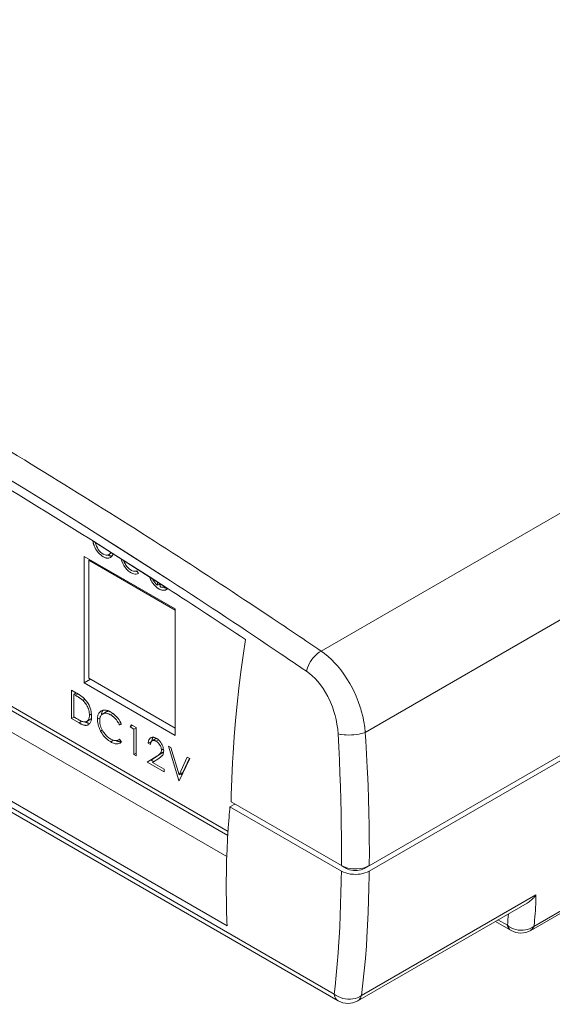
# Model space of a CAD drawing. Units: inches. Extents: x -0.5 to 32.9, y -12 to -0.5.
# Drawn here: x 12.4 to 13.2, y -4.3 to -2.7 of the extents above; entities that cross this region are included whole.
import ezdxf

# ---------------------------------------------------------------- set-up
doc = ezdxf.new("R2010")
doc.units = ezdxf.units.IN
doc.header["$MEASUREMENT"] = 0
doc.layers.add('Layer 1', color=7, linetype='Continuous', lineweight=0)

msp = doc.modelspace()

# ---------------------------------------------------------------- linework, layer by layer
at = {"layer": 'Layer 1', "color": 18, "lineweight": 0, "true_color": 0x010101}
for p, q in [((14.5576, -2.7398), (12.8414, -3.7306)), ((12.9109, -3.8583), (14.6454, -2.8569)), ((12.9098, -4.0716), (14.6798, -3.0496)), ((14.68, -3.058), (12.9171, -4.0758)), ((12.6955, -4.0136), (11.6557, -3.4133)), ((12.862, -4.2688), (11.3943, -3.4215)), ((11.6506, -3.4168), (12.6951, -4.0198)), ((12.8681, -4.2794), (11.4004, -3.4321)), ((12.6936, -4.0529), (11.6529, -3.4521)), ((12.6942, -4.1616), (11.5591, -3.5062)), ((12.5296, -3.5718), (12.4871, -3.5448)), ((12.5952, -3.6139), (12.4871, -3.5448)), ((12.4841, -3.5582), (12.5946, -3.6285)), ((12.4842, -3.5581), (12.5137, -3.5767)), ((12.4696, -3.582), (12.6124, -3.6645)), ((12.4696, -3.7806), (12.4696, -3.582)), ((12.513, -3.5766), (12.5085, -3.5792)), ((12.5137, -3.5767), (12.5435, -3.5956)), ((12.6053, -3.6204), (12.5296, -3.5718)), ((12.4788, -3.5873), (12.4772, -3.5882)), ((12.4772, -3.5882), (12.6124, -3.6663)), ((12.4772, -3.7733), (12.4772, -3.5882)), ((12.5435, -3.5956), (12.5716, -3.6136)), ((12.5522, -3.6045), (12.5548, -3.6089)), ((12.5716, -3.6136), (12.6, -3.6319)), ((12.6053, -3.6205), (12.5952, -3.6139)), ((12.5847, -3.6273), (12.5847, -3.6222)), ((12.589, -3.6249), (12.5847, -3.6273)), ((12.5891, -3.6249), (12.5891, -3.6298)), ((12.5946, -3.6285), (12.6, -3.6319)), ((12.7297, -3.6556), (12.763, -3.6778)), ((12.7297, -3.6556), (12.7645, -3.679)), ((12.6124, -3.6645), (12.6124, -3.863)), ((12.763, -3.6778), (12.7646, -3.6788)), ((12.8184, -3.7622), (12.812, -3.7578)), ((12.8184, -3.7621), (12.812, -3.7578)), ((12.4696, -3.7806), (12.4797, -3.7748)), ((12.6124, -3.863), (12.4696, -3.7806)), ((12.4772, -3.7733), (12.6124, -3.8514)), ((12.4576, -3.7964), (12.4498, -3.7919)), ((12.4498, -3.7919), (12.4498, -3.8364)), ((12.4533, -3.7985), (12.4574, -3.7961)), ((12.4533, -3.7985), (12.456, -3.8)), ((12.4533, -3.8339), (12.4533, -3.7985)), ((12.4556, -3.7953), (12.4556, -3.7971)), ((12.4599, -3.7978), (12.456, -3.8)), ((12.4678, -3.8081), (12.471, -3.8063)), ((12.478, -3.831), (12.4812, -3.8291)), ((12.5044, -3.826), (12.4986, -3.8294)), ((12.5111, -3.8308), (12.5149, -3.8286)), ((12.4498, -3.8364), (12.4535, -3.8343)), ((12.4498, -3.8364), (12.4617, -3.8433)), ((12.4577, -3.8364), (12.4533, -3.8339)), ((12.4662, -3.8408), (12.4617, -3.8433)), ((12.474, -3.841), (12.4798, -3.8377)), ((12.4906, -3.8375), (12.4946, -3.8352)), ((12.5252, -3.8463), (12.5278, -3.8447)), ((12.5282, -3.8453), (12.5252, -3.8463)), ((12.5418, -3.8496), (12.5441, -3.8463)), ((12.5418, -3.8496), (12.5458, -3.8473)), ((12.5512, -3.8505), (12.5441, -3.8463)), ((12.4955, -3.8562), (12.4982, -3.8546)), ((12.5418, -3.8496), (12.5478, -3.853)), ((12.5478, -3.853), (12.5515, -3.8509)), ((12.5478, -3.853), (12.5478, -3.893)), ((12.5512, -3.895), (12.5512, -3.8505)), ((12.5114, -3.8731), (12.5159, -3.8705)), ((12.5239, -3.8699), (12.5252, -3.8691)), ((12.5252, -3.8691), (12.5282, -3.8735)), ((12.5703, -3.8752), (12.5753, -3.8723)), ((12.5703, -3.8752), (12.5738, -3.8772)), ((12.5822, -3.8679), (12.5764, -3.8713)), ((12.5827, -3.8721), (12.5862, -3.87)), ((12.5478, -3.893), (12.5512, -3.891)), ((12.5478, -3.893), (12.5512, -3.895)), ((12.5896, -3.892), (12.5746, -3.9018)), ((12.5911, -3.8859), (12.5941, -3.8841)), ((12.6059, -3.8821), (12.6022, -3.8799)), ((12.6185, -3.9338), (12.6022, -3.8799)), ((12.6059, -3.8821), (12.6188, -3.9246)), ((12.5688, -3.9051), (12.5838, -3.8953)), ((12.5688, -3.9051), (12.595, -3.9203)), ((12.5746, -3.9018), (12.5788, -3.9042)), ((12.5867, -3.899), (12.5771, -3.9053)), ((12.595, -3.9157), (12.5771, -3.9053)), ((12.6188, -3.9246), (12.6316, -3.8969)), ((12.6353, -3.899), (12.619, -3.9341)), ((12.635, -3.8989), (12.6246, -3.9212)), ((12.6353, -3.899), (12.6316, -3.8969)), ((12.595, -3.9203), (12.595, -3.9157)), ((12.6188, -3.9246), (12.6246, -3.9212)), ((12.622, -3.9227), (12.6229, -3.9257)), ((12.6185, -3.9338), (12.6194, -3.9334)), ((12.6185, -3.9338), (12.619, -3.9341)), ((12.7059, -3.9706), (12.6985, -3.9748)), ((12.7004, -3.9674), (12.8734, -4.0673)), ((12.8733, -4.0758), (12.6985, -3.9748)), ((12.8734, -4.0674), (12.8806, -4.0716)), ((12.8806, -4.0704), (12.8806, -4.0716)), ((12.9098, -4.0716), (12.9098, -4.0704)), ((13.1704, -4.169), (13.3049, -4.0913)), ((13.3102, -4.0848), (13.1755, -4.1626)), ((13.1787, -4.1131), (12.9047, -4.2713)), ((12.899, -4.2794), (13.1646, -4.1261)), ((13.1149, -4.1548), (13.1395, -4.169)), ((13.1338, -4.1609), (13.119, -4.1524))]:
    msp.add_line(p, q, dxfattribs=at)
for points in [[(12.4871, -3.5448), (12.4682, -3.5329), (12.4314, -3.51), (12.3946, -3.4872), (12.3767, -3.4762), (12.3397, -3.4536), (12.3027, -3.4312), (12.2655, -3.409), (12.2282, -3.3869), (12.1909, -3.3649), (12.1534, -3.3432), (12.1159, -3.3215)], [(12.4856, -3.5656), (12.4854, -3.5652), (12.4852, -3.5647), (12.4851, -3.5642), (12.4849, -3.5638), (12.4847, -3.5633), (12.4846, -3.5628), (12.4844, -3.5623), (12.4843, -3.5619), (12.4841, -3.5614), (12.484, -3.5609)], [(12.5011, -3.5834), (12.4996, -3.5826), (12.4976, -3.5813), (12.4957, -3.5798), (12.4939, -3.5782), (12.4923, -3.5764), (12.4918, -3.5759), (12.4903, -3.574), (12.4889, -3.572), (12.4877, -3.5699), (12.4866, -3.5678), (12.4856, -3.5656)], [(12.4871, -3.5601), (12.4878, -3.5628), (12.489, -3.5658), (12.4904, -3.5687), (12.4919, -3.5711), (12.4939, -3.5736), (12.4961, -3.5759), (12.4972, -3.5768), (12.4994, -3.5783), (12.5007, -3.579), (12.5028, -3.5797), (12.5041, -3.58), (12.5059, -3.58), (12.5071, -3.5798), (12.5085, -3.5792)], [(12.5111, -3.5837), (12.5106, -3.584), (12.5096, -3.5843), (12.5086, -3.5846), (12.5076, -3.5847), (12.5065, -3.5848), (12.5061, -3.5847), (12.505, -3.5846), (12.504, -3.5844), (12.503, -3.5841), (12.5021, -3.5838), (12.5011, -3.5834)], [(12.5069, -3.58), (12.5071, -3.5801), (12.5073, -3.5802), (12.5075, -3.5802), (12.5077, -3.5803), (12.5078, -3.5804), (12.508, -3.5805), (12.5082, -3.5805), (12.5084, -3.5806), (12.5086, -3.5807), (12.5087, -3.5807)], [(12.5085, -3.5792), (12.5087, -3.5791), (12.5091, -3.5789), (12.5094, -3.5786), (12.5096, -3.5784), (12.51, -3.578), (12.5103, -3.5777), (12.5106, -3.5773), (12.5108, -3.5769), (12.5111, -3.5765), (12.5113, -3.576), (12.5115, -3.5756)], [(12.5087, -3.5807), (12.5091, -3.5808), (12.5095, -3.581), (12.51, -3.5811), (12.5102, -3.5811), (12.5106, -3.5812), (12.5111, -3.5813), (12.5116, -3.5813), (12.5121, -3.5814), (12.5126, -3.5814), (12.5131, -3.5814), (12.5136, -3.5814)], [(12.5132, -3.5819), (12.5131, -3.582), (12.513, -3.5821), (12.5129, -3.5822), (12.5128, -3.5823), (12.5127, -3.5824), (12.5126, -3.5825), (12.5125, -3.5826), (12.5124, -3.5827), (12.5123, -3.5828), (12.5122, -3.5829)], [(12.5152, -3.578), (12.5151, -3.5783), (12.515, -3.5787), (12.5148, -3.5791), (12.5148, -3.5792), (12.5146, -3.5796), (12.5144, -3.58), (12.5142, -3.5804), (12.514, -3.5808), (12.5137, -3.5812), (12.5135, -3.5816), (12.5132, -3.5819)], [(12.5548, -3.6089), (12.5532, -3.6096), (12.5515, -3.6099), (12.5496, -3.61), (12.5477, -3.6096), (12.5454, -3.6089), (12.5436, -3.608), (12.5411, -3.6064), (12.5395, -3.6051), (12.5369, -3.6026), (12.5344, -3.5998), (12.5344, -3.5998), (12.5322, -3.5965), (12.5303, -3.5931), (12.5288, -3.5895), (12.5277, -3.5859)], [(12.5317, -3.5884), (12.5327, -3.591), (12.534, -3.5936), (12.5355, -3.5961), (12.5369, -3.598), (12.5389, -3.6002), (12.541, -3.6021), (12.5418, -3.6027), (12.5441, -3.604), (12.5452, -3.6045), (12.547, -3.6051), (12.5473, -3.6051), (12.5492, -3.6053), (12.5508, -3.605), (12.5522, -3.6045)], [(12.5768, -3.6171), (12.5771, -3.6178), (12.5777, -3.6189), (12.5784, -3.6201), (12.5787, -3.6205), (12.5794, -3.6216), (12.5802, -3.6227), (12.581, -3.6237), (12.5819, -3.6247), (12.5828, -3.6256), (12.5837, -3.6265), (12.5847, -3.6273)], [(12.5817, -3.629), (12.5815, -3.6288), (12.581, -3.6283), (12.5805, -3.6277), (12.5802, -3.6274), (12.5797, -3.6269), (12.5792, -3.6263), (12.5787, -3.6257), (12.5783, -3.6251), (12.5778, -3.6245), (12.5774, -3.6239), (12.5769, -3.6233)], [(12.5871, -3.6331), (12.5869, -3.633), (12.5865, -3.6328), (12.5862, -3.6326), (12.586, -3.6324), (12.5856, -3.6322), (12.5852, -3.6319), (12.5849, -3.6317), (12.5845, -3.6314), (12.5842, -3.6312), (12.5838, -3.6309), (12.5835, -3.6306)], [(12.5891, -3.6298), (12.5893, -3.6299), (12.59, -3.6301), (12.5907, -3.6303), (12.5914, -3.6304), (12.5921, -3.6305), (12.5928, -3.6305), (12.5933, -3.6305), (12.594, -3.6304), (12.5946, -3.6302), (12.5953, -3.63), (12.5959, -3.6297)], [(12.5948, -3.6307), (12.5949, -3.6307), (12.5951, -3.6308), (12.5953, -3.6309), (12.5955, -3.6309), (12.5956, -3.631), (12.5958, -3.6311), (12.596, -3.6311), (12.5962, -3.6312), (12.5964, -3.6313), (12.5965, -3.6313)], [(12.5889, -3.634), (12.5887, -3.6339), (12.5886, -3.6339), (12.5884, -3.6338), (12.5882, -3.6337), (12.588, -3.6336), (12.5878, -3.6335), (12.5876, -3.6334), (12.5874, -3.6333), (12.5873, -3.6332), (12.5871, -3.6331)], [(12.5985, -3.6342), (12.598, -3.6344), (12.5971, -3.6348), (12.5961, -3.635), (12.5951, -3.6352), (12.5941, -3.6352), (12.5937, -3.6352), (12.5927, -3.6351), (12.5917, -3.635), (12.5908, -3.6347), (12.5898, -3.6344), (12.5889, -3.634)], [(12.5965, -3.6313), (12.5967, -3.6314), (12.5971, -3.6315), (12.5974, -3.6316), (12.5975, -3.6316), (12.5979, -3.6317), (12.5982, -3.6317), (12.5986, -3.6318), (12.5989, -3.6318), (12.5993, -3.6318), (12.5996, -3.6319), (12.6, -3.6319)], [(12.7004, -3.9674), (12.7006, -3.9566), (12.7014, -3.931), (12.7026, -3.9054), (12.7034, -3.8907), (12.7052, -3.8651), (12.7073, -3.8396), (12.7097, -3.8141), (12.7125, -3.7886), (12.7157, -3.7632), (12.7191, -3.7378), (12.7229, -3.7125)], [(12.8184, -3.7621), (12.8195, -3.7584), (12.82, -3.7568), (12.8216, -3.7531), (12.8228, -3.7507), (12.8248, -3.7472), (12.827, -3.7439), (12.8286, -3.7419), (12.8312, -3.7389), (12.8341, -3.736), (12.8353, -3.7349), (12.8384, -3.7325), (12.8414, -3.7306)], [(12.8414, -3.7306), (12.8469, -3.7346), (12.8524, -3.7391), (12.8579, -3.744), (12.8632, -3.7494), (12.8673, -3.754), (12.8724, -3.7602), (12.8774, -3.7669), (12.8821, -3.774), (12.8865, -3.7814), (12.8886, -3.7852), (12.8927, -3.7932), (12.8965, -3.8015), (12.8998, -3.8099), (12.9028, -3.8185), (12.9036, -3.8211), (12.9045, -3.8242), (12.9068, -3.8329), (12.9086, -3.8414), (12.91, -3.8499), (12.9109, -3.8583)], [(12.8681, -3.8604), (12.8675, -3.853), (12.8664, -3.8454), (12.8649, -3.8378), (12.8635, -3.8317), (12.8617, -3.8255), (12.8592, -3.8181), (12.8563, -3.8109), (12.853, -3.8039), (12.8521, -3.8021), (12.8485, -3.7956), (12.8447, -3.7895), (12.8407, -3.7838), (12.8365, -3.7786), (12.8321, -3.7738), (12.8277, -3.7695), (12.8231, -3.7656), (12.8184, -3.7622)], [(12.4628, -3.8043), (12.4625, -3.804), (12.4618, -3.8036), (12.4611, -3.8032), (12.4608, -3.803), (12.4601, -3.8025), (12.4594, -3.8021), (12.4587, -3.8017), (12.458, -3.8013), (12.4574, -3.8008), (12.4567, -3.8004), (12.456, -3.8)], [(12.4576, -3.7964), (12.458, -3.7967), (12.4585, -3.7969), (12.4589, -3.7972), (12.4593, -3.7974), (12.4598, -3.7977), (12.4602, -3.798), (12.4606, -3.7982), (12.4611, -3.7985), (12.4615, -3.7988), (12.4619, -3.799)], [(12.4619, -3.799), (12.4623, -3.7992), (12.4631, -3.7998), (12.4639, -3.8003), (12.4644, -3.8007), (12.4652, -3.8013), (12.466, -3.8019), (12.4668, -3.8025), (12.4676, -3.8031), (12.4683, -3.8037), (12.4691, -3.8044), (12.4698, -3.8051)], [(12.4666, -3.8071), (12.4662, -3.8068), (12.4659, -3.8065), (12.4655, -3.8062), (12.4651, -3.8059), (12.4648, -3.8056), (12.4644, -3.8054), (12.464, -3.8051), (12.4636, -3.8048), (12.4632, -3.8045), (12.4628, -3.8043)], [(12.4678, -3.8081), (12.4677, -3.808), (12.4676, -3.8079), (12.4675, -3.8078), (12.4673, -3.8077), (12.4672, -3.8076), (12.4671, -3.8075), (12.467, -3.8074), (12.4669, -3.8073), (12.4667, -3.8072), (12.4666, -3.8071)], [(12.471, -3.8116), (12.4707, -3.8112), (12.4704, -3.8109), (12.4701, -3.8105), (12.4698, -3.8102), (12.4695, -3.8098), (12.4692, -3.8095), (12.4688, -3.8091), (12.4685, -3.8088), (12.4682, -3.8084), (12.4678, -3.8081)], [(12.4698, -3.8051), (12.471, -3.8064), (12.473, -3.8087), (12.4749, -3.8112), (12.4759, -3.8129), (12.4774, -3.8157), (12.4786, -3.8185), (12.4792, -3.82), (12.4801, -3.8229), (12.4808, -3.826), (12.4809, -3.8268), (12.4813, -3.8299), (12.4814, -3.833)], [(12.478, -3.831), (12.4779, -3.8294), (12.4777, -3.8273), (12.4774, -3.8253), (12.4769, -3.8232), (12.4763, -3.8212), (12.4761, -3.8207), (12.4754, -3.8188), (12.4745, -3.8169), (12.4734, -3.815), (12.4723, -3.8133), (12.471, -3.8116)], [(12.474, -3.841), (12.4744, -3.8407), (12.4752, -3.84), (12.476, -3.8391), (12.4766, -3.8382), (12.4771, -3.8371), (12.4773, -3.8365), (12.4776, -3.8354), (12.4778, -3.8343), (12.4779, -3.8332), (12.4779, -3.8321), (12.478, -3.831)], [(12.4906, -3.8375), (12.4906, -3.8368), (12.4907, -3.8354), (12.4908, -3.834), (12.4911, -3.8326), (12.4914, -3.8312), (12.4919, -3.8299), (12.4921, -3.8292), (12.4928, -3.828), (12.4937, -3.8268), (12.4946, -3.8258), (12.4957, -3.8249)], [(12.4986, -3.8294), (12.4981, -3.8297), (12.4972, -3.8304), (12.4964, -3.8313), (12.4957, -3.8323), (12.4952, -3.8334), (12.495, -3.834), (12.4946, -3.8351), (12.4944, -3.8362), (12.4942, -3.8374), (12.4941, -3.8386), (12.4941, -3.8398)], [(12.4963, -3.8245), (12.497, -3.8242), (12.4979, -3.8238), (12.4989, -3.8235), (12.4999, -3.8233), (12.501, -3.8232), (12.5013, -3.8232), (12.5024, -3.8232), (12.5034, -3.8233), (12.5044, -3.8235), (12.5055, -3.8237), (12.5065, -3.824)], [(12.4996, -3.8233), (12.4994, -3.8235), (12.499, -3.824), (12.4986, -3.8246), (12.4984, -3.825), (12.4981, -3.8256), (12.4978, -3.8262), (12.4976, -3.8268), (12.4974, -3.8274), (12.4972, -3.8281), (12.497, -3.8287), (12.4969, -3.8294)], [(12.5111, -3.8308), (12.5106, -3.8304), (12.5094, -3.8298), (12.5082, -3.8293), (12.5069, -3.8289), (12.5057, -3.8285), (12.5044, -3.8283), (12.5037, -3.8283), (12.5024, -3.8283), (12.5011, -3.8284), (12.4998, -3.8288), (12.4986, -3.8294)], [(12.5044, -3.826), (12.5046, -3.8259), (12.505, -3.8257), (12.5054, -3.8255), (12.5058, -3.8254), (12.5062, -3.8253), (12.5066, -3.8251), (12.507, -3.825), (12.5074, -3.825), (12.5077, -3.8249), (12.5081, -3.8249), (12.5086, -3.8249)], [(12.5065, -3.824), (12.5067, -3.8241), (12.5072, -3.8243), (12.5077, -3.8245), (12.508, -3.8246), (12.5085, -3.8248), (12.509, -3.8251), (12.5094, -3.8253), (12.5099, -3.8255), (12.5104, -3.8258), (12.5109, -3.826), (12.5114, -3.8263)], [(12.5252, -3.8463), (12.5249, -3.8458), (12.5239, -3.8439), (12.5228, -3.8421), (12.5216, -3.8404), (12.5203, -3.8387), (12.5189, -3.8371), (12.5182, -3.8363), (12.5167, -3.8349), (12.5151, -3.8335), (12.5147, -3.8331), (12.5129, -3.8319), (12.5111, -3.8308)], [(12.5114, -3.8263), (12.513, -3.8273), (12.5151, -3.8288), (12.5171, -3.8304), (12.519, -3.8322), (12.5208, -3.834), (12.5212, -3.8345), (12.5229, -3.8365), (12.5244, -3.8386), (12.5258, -3.8408), (12.527, -3.843), (12.5282, -3.8453)], [(12.4577, -3.8364), (12.4579, -3.8365), (12.4589, -3.8371), (12.46, -3.8377), (12.4611, -3.8383), (12.4621, -3.8389), (12.4632, -3.8394), (12.4641, -3.8399), (12.4652, -3.8404), (12.4664, -3.8409), (12.4675, -3.8413), (12.4687, -3.8416)], [(12.4634, -3.8442), (12.4632, -3.8442), (12.4631, -3.8441), (12.4629, -3.844), (12.4627, -3.8439), (12.4626, -3.8438), (12.4624, -3.8437), (12.4622, -3.8436), (12.4621, -3.8435), (12.4619, -3.8434), (12.4617, -3.8433)], [(12.4666, -3.8458), (12.4663, -3.8456), (12.466, -3.8455), (12.4656, -3.8454), (12.4653, -3.8452), (12.465, -3.8451), (12.4647, -3.8449), (12.4643, -3.8447), (12.464, -3.8446), (12.4637, -3.8444), (12.4634, -3.8442)], [(12.4761, -3.8462), (12.4756, -3.8465), (12.4747, -3.8468), (12.4737, -3.8471), (12.4727, -3.8472), (12.4717, -3.8472), (12.4711, -3.8471), (12.4702, -3.847), (12.4692, -3.8467), (12.4684, -3.8465), (12.4675, -3.8461), (12.4666, -3.8458)], [(12.4687, -3.8416), (12.4688, -3.8417), (12.4694, -3.8417), (12.4699, -3.8418), (12.4704, -3.8418), (12.471, -3.8418), (12.4715, -3.8418), (12.4719, -3.8418), (12.4725, -3.8416), (12.473, -3.8415), (12.4735, -3.8413), (12.474, -3.841)], [(12.4708, -3.8417), (12.471, -3.8418), (12.4712, -3.8418), (12.4713, -3.8419), (12.4715, -3.842), (12.4716, -3.8421), (12.4718, -3.8421), (12.472, -3.8422), (12.4721, -3.8423), (12.4723, -3.8423), (12.4724, -3.8424)], [(12.4724, -3.8424), (12.4727, -3.8425), (12.4731, -3.8427), (12.4736, -3.8429), (12.4737, -3.8429), (12.4742, -3.8431), (12.4746, -3.8432), (12.4751, -3.8434), (12.4755, -3.8435), (12.476, -3.8436), (12.4765, -3.8437), (12.4769, -3.8438)], [(12.4779, -3.8447), (12.4778, -3.8449), (12.4776, -3.8451), (12.4774, -3.8452), (12.4772, -3.8454), (12.477, -3.8455), (12.4769, -3.8457), (12.4767, -3.8458), (12.4765, -3.846), (12.4763, -3.8461), (12.4761, -3.8462)], [(12.4814, -3.833), (12.4814, -3.8335), (12.4814, -3.8347), (12.4813, -3.8358), (12.4812, -3.837), (12.481, -3.8382), (12.4807, -3.8393), (12.4805, -3.84), (12.4801, -3.8411), (12.4796, -3.8422), (12.479, -3.8432), (12.4784, -3.8442)], [(12.4812, -3.8365), (12.4811, -3.8367), (12.4809, -3.8368), (12.4808, -3.8369), (12.4807, -3.837), (12.4805, -3.8371), (12.4804, -3.8373), (12.4802, -3.8374), (12.4801, -3.8375), (12.4799, -3.8376), (12.4798, -3.8377)], [(12.4955, -3.8562), (12.4953, -3.8557), (12.4944, -3.8539), (12.4937, -3.8522), (12.493, -3.8503), (12.4923, -3.8485), (12.4918, -3.8466), (12.4915, -3.8452), (12.4911, -3.8433), (12.4909, -3.8414), (12.4907, -3.8394), (12.4906, -3.8375)], [(12.4941, -3.8398), (12.4941, -3.8406), (12.4944, -3.8438), (12.495, -3.8469), (12.4953, -3.848), (12.4961, -3.8501), (12.4975, -3.8533), (12.4992, -3.8564), (12.5004, -3.8582), (12.5025, -3.861), (12.5049, -3.8636), (12.5058, -3.8644), (12.5085, -3.8666), (12.5114, -3.8686)], [(12.5114, -3.8731), (12.51, -3.8722), (12.508, -3.8709), (12.5061, -3.8695), (12.5044, -3.8679), (12.5027, -3.8663), (12.5022, -3.8658), (12.5007, -3.864), (12.4992, -3.8622), (12.4979, -3.8602), (12.4967, -3.8582), (12.4955, -3.8562)], [(12.8681, -3.8604), (12.8721, -3.8613), (12.8732, -3.8615), (12.8775, -3.862), (12.8808, -3.8623), (12.8851, -3.8624), (12.8894, -3.8623), (12.8928, -3.862), (12.8971, -3.8615), (12.9014, -3.8608), (12.9026, -3.8606), (12.9068, -3.8596), (12.9109, -3.8583)], [(12.8734, -4.0673), (12.8735, -4.0596), (12.8735, -4.0389), (12.8734, -4.0182), (12.8732, -4.0052), (12.8729, -3.9845), (12.8724, -3.9638), (12.8718, -3.9431), (12.871, -3.9225), (12.8702, -3.9018), (12.8692, -3.8811), (12.8681, -3.8604)], [(12.9109, -3.8583), (12.9117, -3.8714), (12.9129, -3.8923), (12.9139, -3.9132), (12.9143, -3.9209), (12.9151, -3.9418), (12.9158, -3.9627), (12.9164, -3.9837), (12.9168, -4.0046), (12.9171, -4.0255), (12.9172, -4.0464), (12.9171, -4.0673)], [(12.5114, -3.8686), (12.512, -3.8689), (12.5132, -3.8695), (12.5144, -3.87), (12.5156, -3.8705), (12.5169, -3.8708), (12.5182, -3.871), (12.5188, -3.8711), (12.5201, -3.871), (12.5215, -3.8708), (12.5227, -3.8705), (12.5239, -3.8699)], [(12.5262, -3.875), (12.5256, -3.8753), (12.5241, -3.8758), (12.5226, -3.8761), (12.521, -3.8762), (12.5194, -3.8761), (12.5186, -3.876), (12.5171, -3.8757), (12.5156, -3.8752), (12.5142, -3.8746), (12.5128, -3.8739), (12.5114, -3.8731)], [(12.5197, -3.871), (12.5198, -3.8711), (12.52, -3.8712), (12.5202, -3.8713), (12.5204, -3.8714), (12.5206, -3.8715), (12.5208, -3.8715), (12.521, -3.8716), (12.5212, -3.8717), (12.5213, -3.8718), (12.5215, -3.8718)], [(12.5215, -3.8718), (12.5218, -3.8719), (12.5222, -3.872), (12.5226, -3.8722), (12.5227, -3.8722), (12.5231, -3.8723), (12.5235, -3.8724), (12.524, -3.8725), (12.5244, -3.8726), (12.5248, -3.8727), (12.5252, -3.8728), (12.5256, -3.8728)], [(12.5282, -3.8735), (12.528, -3.8736), (12.5278, -3.8738), (12.5276, -3.874), (12.5274, -3.8741), (12.5273, -3.8743), (12.5271, -3.8744), (12.5269, -3.8746), (12.5267, -3.8747), (12.5265, -3.8748), (12.5262, -3.875)], [(12.5703, -3.8752), (12.5703, -3.8747), (12.5704, -3.8737), (12.5705, -3.8727), (12.5707, -3.8718), (12.5709, -3.8708), (12.5713, -3.8699), (12.5715, -3.8695), (12.572, -3.8686), (12.5726, -3.8679), (12.5733, -3.8672), (12.5741, -3.8666)], [(12.5764, -3.8713), (12.5761, -3.8715), (12.5756, -3.8719), (12.5752, -3.8724), (12.5748, -3.873), (12.5745, -3.8736), (12.5744, -3.8739), (12.5742, -3.8746), (12.574, -3.8752), (12.5739, -3.8759), (12.5738, -3.8765), (12.5738, -3.8772)], [(12.5741, -3.8666), (12.5745, -3.8664), (12.5753, -3.8661), (12.5762, -3.8659), (12.5771, -3.8658), (12.5779, -3.8658), (12.5784, -3.8659), (12.5792, -3.866), (12.5801, -3.8663), (12.5809, -3.8666), (12.5817, -3.867), (12.5825, -3.8674)], [(12.5763, -3.8699), (12.5762, -3.87), (12.5762, -3.8701), (12.5762, -3.8703), (12.5762, -3.8704), (12.5762, -3.8706), (12.5762, -3.8707), (12.5762, -3.8709), (12.5762, -3.871), (12.5762, -3.8711), (12.5761, -3.8713)], [(12.5775, -3.8658), (12.5774, -3.8659), (12.5772, -3.8663), (12.577, -3.8667), (12.5769, -3.867), (12.5768, -3.8674), (12.5767, -3.8678), (12.5766, -3.8682), (12.5765, -3.8686), (12.5764, -3.869), (12.5763, -3.8694), (12.5763, -3.8699)], [(12.5827, -3.8721), (12.5824, -3.8719), (12.5818, -3.8716), (12.5812, -3.8713), (12.5806, -3.8711), (12.5799, -3.8709), (12.5793, -3.8708), (12.579, -3.8707), (12.5783, -3.8707), (12.5776, -3.8708), (12.577, -3.871), (12.5764, -3.8713)], [(12.5822, -3.8679), (12.5823, -3.8679), (12.5824, -3.8679), (12.5824, -3.8678), (12.5825, -3.8678), (12.5826, -3.8678), (12.5826, -3.8677), (12.5827, -3.8677), (12.5828, -3.8677), (12.5828, -3.8676), (12.5829, -3.8676)], [(12.5911, -3.8859), (12.591, -3.8852), (12.5908, -3.8836), (12.5904, -3.882), (12.5901, -3.881), (12.5894, -3.8795), (12.5886, -3.878), (12.5876, -3.8766), (12.5866, -3.8753), (12.5854, -3.8741), (12.5841, -3.873), (12.5827, -3.8721)], [(12.5829, -3.8676), (12.5836, -3.868), (12.5856, -3.8695), (12.5873, -3.8711), (12.5884, -3.8722), (12.5898, -3.8741), (12.5911, -3.8761), (12.5919, -3.8775), (12.5929, -3.8796), (12.5937, -3.8819), (12.5939, -3.8828), (12.5943, -3.8852), (12.5945, -3.8876)], [(12.5838, -3.8953), (12.5841, -3.8951), (12.5852, -3.8945), (12.5862, -3.8937), (12.5865, -3.8935), (12.5875, -3.8928), (12.5885, -3.8919), (12.5889, -3.8916), (12.5897, -3.8906), (12.5904, -3.8895), (12.5907, -3.8884), (12.591, -3.8872), (12.5911, -3.8859)], [(12.5945, -3.8876), (12.5944, -3.8889), (12.5942, -3.8904), (12.5939, -3.8918), (12.5936, -3.8924), (12.5929, -3.8937), (12.592, -3.8949), (12.5917, -3.8952), (12.5906, -3.8962), (12.5895, -3.8971), (12.5891, -3.8974), (12.5879, -3.8982), (12.5867, -3.899)], [(12.5945, -3.8885), (12.5942, -3.8887), (12.5938, -3.889), (12.5935, -3.8893), (12.5932, -3.8895), (12.5929, -3.8898), (12.5926, -3.89), (12.5922, -3.8902), (12.5919, -3.8905), (12.5916, -3.8907), (12.5912, -3.8909)], [(12.6942, -4.1616), (12.6938, -4.1544), (12.6932, -4.1374), (12.6928, -4.1203), (12.6927, -4.1104), (12.6927, -4.0933), (12.6929, -4.0762), (12.6933, -4.0592), (12.694, -4.0421), (12.6948, -4.0251), (12.6959, -4.008), (12.6971, -3.991)], [(12.9171, -4.0758), (12.9139, -4.0774), (12.9103, -4.0788), (12.907, -4.0797), (12.9027, -4.0805), (12.8997, -4.0808), (12.8952, -4.081), (12.8923, -4.0809), (12.8877, -4.0805), (12.8834, -4.0797), (12.8801, -4.0788), (12.8765, -4.0774), (12.8733, -4.0758)], [(12.8734, -4.0673), (12.8766, -4.0689), (12.8802, -4.0703), (12.8835, -4.0712), (12.8878, -4.072), (12.8907, -4.0723), (12.8953, -4.0725), (12.8982, -4.0724), (12.9027, -4.072), (12.9071, -4.0712), (12.9104, -4.0703), (12.914, -4.0689), (12.9171, -4.0673)], [(12.9098, -4.0716), (12.9071, -4.0729), (12.9042, -4.0739), (12.9013, -4.0746), (12.8983, -4.075), (12.8952, -4.0751), (12.8921, -4.075), (12.8891, -4.0746), (12.8861, -4.0739), (12.8833, -4.0729), (12.8806, -4.0716)], [(12.9171, -4.0758), (12.917, -4.0823), (12.9166, -4.1019), (12.9161, -4.1215), (12.9154, -4.1411), (12.9145, -4.1607), (12.9134, -4.1803), (12.9125, -4.1933), (12.911, -4.2129), (12.9092, -4.2324), (12.9071, -4.2519), (12.9047, -4.2713)], [(12.862, -4.2688), (12.8634, -4.2569), (12.8652, -4.2393), (12.8668, -4.2217), (12.8682, -4.2041), (12.8694, -4.1865), (12.8698, -4.1808), (12.8708, -4.1632), (12.8716, -4.1456), (12.8722, -4.1279), (12.8727, -4.1102), (12.8731, -4.0926)], [(13.1787, -4.1131), (13.1781, -4.114), (13.1769, -4.1155), (13.1756, -4.117), (13.1751, -4.1176), (13.1737, -4.119), (13.1723, -4.1203), (13.1709, -4.1216), (13.1694, -4.1228), (13.1679, -4.124), (13.1663, -4.1251), (13.1646, -4.1261)], [(13.1787, -4.1131), (13.1787, -4.116), (13.1786, -4.121), (13.1784, -4.1259), (13.1783, -4.128), (13.1781, -4.133), (13.1778, -4.1379), (13.1775, -4.1429), (13.1771, -4.1478), (13.1766, -4.1528), (13.1761, -4.1577), (13.1755, -4.1626)], [(13.1338, -4.1609), (13.1339, -4.1612), (13.1342, -4.1621), (13.1345, -4.1631), (13.1349, -4.164), (13.1354, -4.1649), (13.136, -4.1657), (13.1364, -4.1663), (13.1371, -4.1671), (13.1378, -4.1678), (13.1386, -4.1684), (13.1395, -4.169)], [(13.1755, -4.1626), (13.1726, -4.1645), (13.1694, -4.1661), (13.1659, -4.1673), (13.1623, -4.1682), (13.1585, -4.1687), (13.1584, -4.1687), (13.1545, -4.1687), (13.1507, -4.1684), (13.1469, -4.1676), (13.1433, -4.1664), (13.1399, -4.1649), (13.1367, -4.1631), (13.1338, -4.1609)], [(13.1704, -4.169), (13.1706, -4.1688), (13.1713, -4.1683), (13.172, -4.1678), (13.1723, -4.1675), (13.1729, -4.1669), (13.1734, -4.1662), (13.1739, -4.1656), (13.1744, -4.1649), (13.1748, -4.1641), (13.1751, -4.1634), (13.1755, -4.1626)], [(12.862, -4.2688), (12.862, -4.2693), (12.8623, -4.2705), (12.8626, -4.2718), (12.863, -4.273), (12.8635, -4.2741), (12.864, -4.2753), (12.8645, -4.2759), (12.8652, -4.2769), (12.8661, -4.2779), (12.8671, -4.2787), (12.8681, -4.2794)], [(12.9047, -4.2713), (12.9018, -4.2731), (12.8986, -4.2746), (12.8951, -4.2757), (12.8913, -4.2765), (12.8874, -4.2769), (12.8833, -4.2769), (12.8832, -4.2769), (12.8794, -4.2764), (12.8755, -4.2756), (12.8717, -4.2744), (12.8682, -4.2729), (12.8649, -4.271), (12.862, -4.2688)], [(12.899, -4.2794), (12.8996, -4.279), (12.9005, -4.2784), (12.9012, -4.2777), (12.9019, -4.277), (12.9025, -4.2762), (12.9027, -4.2759), (12.9032, -4.2751), (12.9037, -4.2742), (12.9041, -4.2733), (12.9044, -4.2723), (12.9047, -4.2713)]]:
    msp.add_lwpolyline(points, dxfattribs=at)
for points in [[(12.419, -3.4571), (12.3042, -3.3864), (12.1881, -3.3179), (12.0706, -3.2518)], [(12.5801, -3.5582), (12.5267, -3.524), (12.473, -3.4903), (12.419, -3.4571)], [(12.4842, -3.5581), (12.4393, -3.5299), (12.3943, -3.502), (12.349, -3.4745)], [(12.4834, -3.5577), (12.4834, -3.558), (12.4835, -3.5583), (12.4835, -3.5586)], [(12.4835, -3.5586), (12.4837, -3.5594), (12.4838, -3.5602), (12.484, -3.5609)], [(12.7297, -3.6556), (12.6801, -3.6228), (12.6302, -3.5903), (12.5801, -3.5582)], [(12.5111, -3.5837), (12.5112, -3.5836), (12.5113, -3.5835), (12.5114, -3.5835)], [(12.5114, -3.5835), (12.5117, -3.5833), (12.5119, -3.5831), (12.5122, -3.5829)], [(12.5504, -3.6051), (12.5508, -3.6053), (12.5513, -3.6055), (12.5517, -3.6057)], [(12.5517, -3.6057), (12.5522, -3.6059), (12.5527, -3.606), (12.5532, -3.6062)], [(12.5723, -3.6143), (12.5726, -3.615), (12.5729, -3.6158), (12.5732, -3.6166)], [(12.5732, -3.6166), (12.5742, -3.6189), (12.5755, -3.6212), (12.5769, -3.6233)], [(12.5817, -3.629), (12.5823, -3.6296), (12.5829, -3.6301), (12.5835, -3.6306)], [(12.5876, -3.6257), (12.5881, -3.6262), (12.5887, -3.6267), (12.5893, -3.6272)], [(12.7786, -3.7352), (12.7212, -3.6964), (12.6634, -3.6581), (12.6053, -3.6204)], [(12.5985, -3.6342), (12.5987, -3.6341), (12.5988, -3.634), (12.5989, -3.6339)], [(12.5989, -3.6339), (12.5992, -3.6337), (12.5995, -3.6335), (12.5998, -3.6333)], [(12.5998, -3.6333), (12.6001, -3.633), (12.6004, -3.6327), (12.6006, -3.6324)], [(12.7229, -3.7125), (12.6821, -3.6854), (12.6411, -3.6585), (12.6, -3.6319)], [(12.8414, -3.7306), (12.8159, -3.7132), (12.7902, -3.696), (12.7646, -3.6788)], [(12.812, -3.7578), (12.8009, -3.7502), (12.7897, -3.7427), (12.7786, -3.7352)], [(12.4963, -3.8245), (12.4961, -3.8247), (12.4959, -3.8248), (12.4957, -3.8249)], [(12.4969, -3.8294), (12.4968, -3.8299), (12.4967, -3.8305), (12.4966, -3.831)], [(12.4779, -3.8447), (12.4781, -3.8446), (12.4782, -3.8444), (12.4784, -3.8442)], [(12.5256, -3.8728), (12.5263, -3.8729), (12.527, -3.8729), (12.5277, -3.8729)], [(12.5829, -3.8676), (12.5827, -3.8675), (12.5826, -3.8674), (12.5825, -3.8674)], [(12.5896, -3.892), (12.5899, -3.8918), (12.5901, -3.8916), (12.5904, -3.8915)], [(12.5904, -3.8915), (12.5907, -3.8913), (12.591, -3.8911), (12.5912, -3.8909)], [(12.6985, -3.9748), (12.698, -3.9802), (12.6975, -3.9856), (12.6971, -3.991)], [(12.8731, -4.0926), (12.8732, -4.087), (12.8733, -4.0814), (12.8733, -4.0758)], [(13.1338, -4.1609), (13.1345, -4.1549), (13.1351, -4.1489), (13.1355, -4.1429)], [(13.1395, -4.169), (13.149, -4.1745), (13.1608, -4.1745), (13.1704, -4.169)], [(12.8681, -4.2794), (12.8777, -4.2849), (12.8895, -4.2849), (12.899, -4.2794)]]:
    msp.add_open_spline(points, degree=3, dxfattribs=at)

doc.saveas('drawing.dxf')
